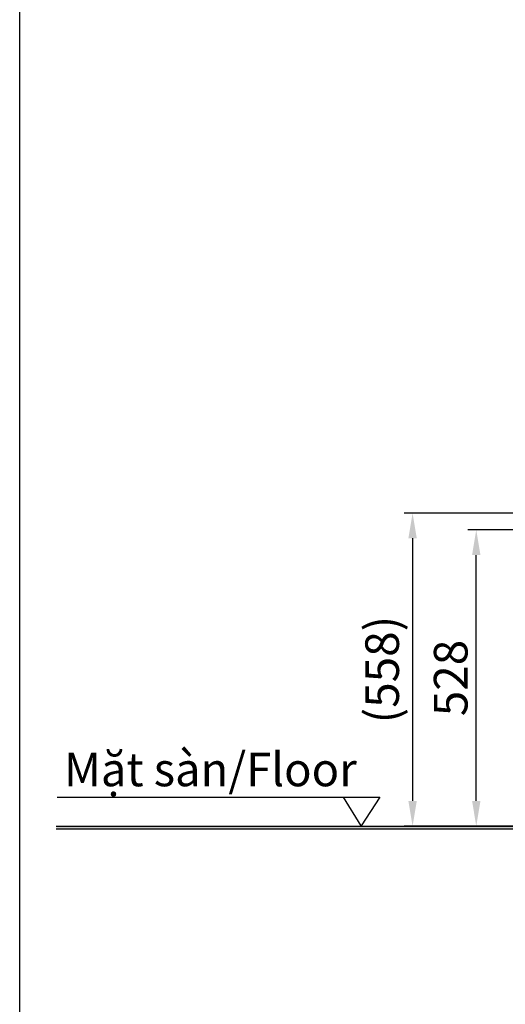
# Model space of a CAD drawing. Units: millimetres. Extents: x 131282 to 149181, y -66895 to -60499.
# Drawn here: x 131282 to 132149, y -65238 to -63483 of the extents above; entities that cross this region are included whole.
import ezdxf

# ---------------------------------------------------------------- set-up
doc = ezdxf.new("R2010")
doc.units = ezdxf.units.MM
doc.styles.get("Standard").update_dxf_attribs({"font": 'arial.ttf'})
doc.styles.add('样式 1', font='SimSun.ttf', dxfattribs={"height": 30})
doc.dimstyles.new('副本zxm', dxfattribs={"dimscale": 10, "dimtxt": 6, "dimasz": 4.5, "dimexe": 1.5, "dimexo": 1, "dimgap": 1.5, "dimtad": 1, "dimtoh": 1, "dimdec": 0, "dimdsep": 46, "dimtxsty": 'Standard', "dimcen": 0, "dimadec": 0, "dimazin": 2, "dimtm": 5, "dimtfac": 1, "dimtdec": 0, "dimtmove": 1, "dimatfit": 0, "dimfxl": 1, "dimtolj": 1, "dimtzin": 0, "dimlwd": -1, "dimlwe": -1, "dimarcsym": 0})

# ---------------------------------------------------------------- blocks, each defined once
blk = doc.blocks.new('*D52')
at = {"color": 0, "transparency": 16777216}
for p, q in [((132163.9, -64392.7), (132081.7, -64392.7)), ((132096.7, -64875.7), (132096.7, -64437.7)), ((132192.4, -64920.7), (132081.7, -64920.7))]:
    blk.add_line(p, q, dxfattribs=at)
for points in [[(132089.2, -64437.7), (132104.2, -64437.7), (132096.7, -64392.7)], [(132089.2, -64875.7), (132104.2, -64875.7), (132096.7, -64920.7)]]:
    blk.add_solid(points, dxfattribs=at)
at = {"layer": 'DEFPOINTS', "color": 0, "transparency": 16777216}
for p in [(132096.7, -64392.7), (132173.9, -64392.7), (132202.4, -64920.7)]:
    blk.add_point(p, dxfattribs=at)
at = {"color": 0, "transparency": 16777216, "insert": (132051.1, -64656.7), "char_height": 60, "attachment_point": 5, "rotation": 90}
blk.add_mtext('\\A1;528', dxfattribs=at)
blk = doc.blocks.new('*D53')
at = {"color": 0, "transparency": 16777216}
for p, q in [((132165.4, -64362.7), (131968.1, -64362.7)), ((131983.1, -64407.7), (131983.1, -64875.7)), ((132165.4, -64920.7), (131968.1, -64920.7))]:
    blk.add_line(p, q, dxfattribs=at)
for points in [[(131975.6, -64407.7), (131990.6, -64407.7), (131983.1, -64362.7)], [(131975.6, -64875.7), (131990.6, -64875.7), (131983.1, -64920.7)]]:
    blk.add_solid(points, dxfattribs=at)
at = {"layer": 'DEFPOINTS', "color": 0, "transparency": 16777216}
for p in [(132175.4, -64362.7), (131983.1, -64920.7), (132175.4, -64920.7)]:
    blk.add_point(p, dxfattribs=at)
at = {"color": 0, "transparency": 16777216, "insert": (131928.8, -64641.7), "char_height": 60, "attachment_point": 5, "rotation": 90}
blk.add_mtext('\\A1;(558)', dxfattribs=at)

msp = doc.modelspace()

# ---------------------------------------------------------------- hatches: boundary and pattern name
h = msp.add_hatch(color=256)
h.dxf.hatch_style = 1
h.paths.add_polyline_path([(133039.2, -64920.7), (131347.4, -64920.7), (131347.4, -64925.7), (133039.2, -64925.7)])

# ---------------------------------------------------------------- linework, layer by layer
for p, q in [((131349.3, -64869), (131860.7, -64869)), ((131347.6, -64920.7), (133039.2, -64920.7)), ((132022.8, -64920.7), (133034.1, -64920.7)), ((131347.6, -64925.7), (133039.2, -64925.7))]:
    msp.add_line(p, q)
for points in [[(131282.3, -60499), (135598.5, -60499), (135598.5, -66220.3), (131282.3, -66220.3)], [(131891.3, -64920.5), (131859.7, -64869), (131924.8, -64869)]]:
    msp.add_lwpolyline(points, close=True)

# ---------------------------------------------------------------- texts
at = {"color": 0, "insert": (131883.6, -64789.7), "char_height": 35, "attachment_point": 3, "style": '样式 1'}
msp.add_mtext_dynamic_manual_height_columns('{\\fArial|b0|i0|c163|p34;\\H1.71429x;\\W0.99;Mặt sàn/\\fArial|b0|i1|c163|p34;Floo\\H1x;r}', width=553.218, gutter_width=150, heights=[0], dxfattribs=at)

# ---------------------------------------------------------------- dimensions: what is measured, and where the dimension line sits
for base, p1, p2, text, picture, middle in [((131983.1, -64920.7), (132175.4, -64362.7), (132175.4, -64920.7), '(<>)', '*D53', (131928.8, -64641.7)), ((132096.7, -64392.7), (132202.4, -64920.7), (132173.9, -64392.7), '528', '*D52', (132051.1, -64656.7))]:
    dim = msp.add_linear_dim(base=base, p1=p1, p2=p2, angle=90, text=text, dimstyle='副本zxm')
    dim.commit()
    dim.dimension.update_dxf_attribs({"geometry": picture, "text_midpoint": middle})

doc.saveas('drawing.dxf')
